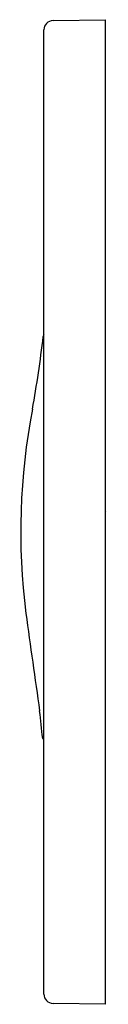
# Model space of a CAD drawing. Units: inches. Extents: x 613.04 to 613.6, y 70.03 to 76.33.
import ezdxf

# ---------------------------------------------------------------- set-up
doc = ezdxf.new("R2010")
doc.units = ezdxf.units.IN
doc.header["$LTSCALE"] = 0.64311
doc.header["$MEASUREMENT"] = 0
doc.layers.get('0').update_dxf_attribs({"color": 255, "linetype": 'CONTINUOUS'})
doc.layers.get('Defpoints').update_dxf_attribs({"linetype": 'CONTINUOUS'})
doc.styles.get("Standard").update_dxf_attribs({"font": 'txt', "width": 0.8})

msp = doc.modelspace()

# ---------------------------------------------------------------- linework, layer by layer
at = {"color": 7, "linetype": 'Continuous'}
for p, q in [((613.2481, 76.321), (613.5837, 76.3269)), ((613.5837, 70.0276), (613.5837, 76.3269)), ((613.19, 70.0931), (613.19, 76.262)), ((613.5837, 70.0276), (613.2484, 70.0335))]:
    msp.add_line(p, q, dxfattribs=at)
for centre, start, end in [((613.2491, 76.262), 91, 180), ((613.2491, 70.0925), 179.4674, 269.30861)]:
    msp.add_arc(centre, 0.0591, start, end, dxfattribs=at)
for centre, radius, start, end in [((604.6396, 75.3293), 8.6079, 350.00417, 353.13415), ((613.2048, 74.2991), 0.019, 141.00916, 176.34443), ((617.1187, 73.0522), 4.0776, 168.93006, 187.37288), ((700.1965, 84.4416), 87.9324, 187.786082, 188.197124), ((530.7694, 62.5544), 82.9218, 6.352438, 6.474154), ((613.1937, 71.7312), 0.0117, 189.97235, 251.82294)]:
    msp.add_arc(centre, radius, start, end)

# ---------------------------------------------------------------- texts
at = {"layer": 'Defpoints'}
for tag, p, s in [('TRADENAME', (613.5853, 73.1762), 'PEBBLE'), ('MODELNUMBER', (613.5853, 73.1779), 'K-5413IN-P'), ('PRODUCT', (613.5853, 73.1746), 'FLUSH ACTUATOR PLATE')]:
    msp.add_attdef(tag, p, s, height=0.001, dxfattribs=at)

doc.saveas('drawing.dxf')
